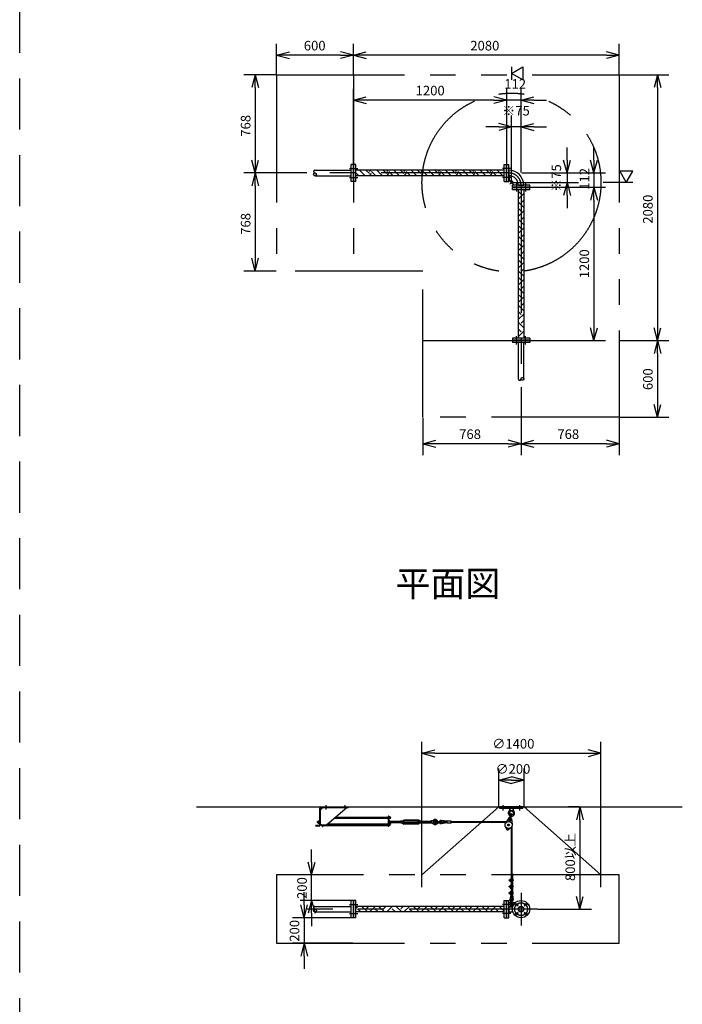
# Model space of a CAD drawing. Extents: x -280 to 40700, y 0 to 27750.
# Drawn here: x 13800 to 18983, y 13551 to 21259 of the extents above; entities that cross this region are included whole.
import ezdxf
from ezdxf.enums import TextEntityAlignment as Align

# ---------------------------------------------------------------- set-up
doc = ezdxf.new("R2010")
doc.units = 0
doc.header["$LTSCALE"] = 800
for name, pattern in [('CENTER', [2, 1.25, -0.25, 0.25, -0.25]), ('DASHED', [0.75, 0.5, -0.25]), ('PHANTOM', [2.5, 1.25, -0.25, 0.25, -0.25, 0.25, -0.25])]:
    doc.linetypes.add(name, pattern=pattern)
doc.layers.get('0').update_dxf_attribs({"linetype": 'CONTINUOUS'})
for name, color, linetype in [('1', 4, 'CONTINUOUS'), ('CENTER', 1, 'CENTER'), ('KARISEN', 5, 'DASHED'), ('SCALE', 4, 'CONTINUOUS'), ('UL1', 3, 'PHANTOM')]:
    doc.layers.add(name, color=color, linetype=linetype)
doc.styles.get("Standard").update_dxf_attribs({"font": 'TXT', "bigfont": 'BIGFONT'})

msp = doc.modelspace()

# ---------------------------------------------------------------- linework, layer by layer
for p, q in [((15810, 20981.1), (15910, 21007.9)), ((15810, 20981.1), (15910, 20954.3)), ((15910, 20981.1), (15810, 20981.1)), ((16410, 20981.1), (16310, 21007.9)), ((16410, 20981.1), (16310, 20954.3)), ((16310, 20981.1), (16410, 20981.1)), ((16410, 20981.1), (16510, 21007.9)), ((16410, 20981.1), (16510, 20954.3)), ((16510, 20981.1), (16410, 20981.1)), ((18490, 20981.1), (18390, 21007.9)), ((18490, 20981.1), (18390, 20954.3)), ((18390, 20981.1), (18490, 20981.1)), ((17647, 20839.3), (17737, 20891.3)), ((17737, 20891.3), (17737, 20787.4)), ((15642.5, 20827.3), (15615.7, 20727.3)), ((15642.5, 20827.3), (15669.3, 20727.3)), ((15642.5, 20727.3), (15642.5, 20827.3)), ((17737, 20787.4), (17647, 20839.3)), ((18789.1, 20827.3), (18762.3, 20727.3)), ((18789.1, 20827.3), (18815.9, 20727.3)), ((18789.1, 20727.3), (18789.1, 20827.3)), ((16410, 20629.3), (16510, 20656.1)), ((16410, 20629.3), (16510, 20602.5)), ((16510, 20629.3), (16410, 20629.3)), ((17610, 20629.3), (17510, 20656.1)), ((17610, 20629.3), (17510, 20656.1)), ((17610, 20629.3), (17510, 20602.5)), ((17510, 20629.3), (17610, 20629.3)), ((17610, 20629.3), (17510, 20602.5)), ((17510, 20629.3), (17610, 20629.3)), ((17722, 20629.3), (17822, 20656.1)), ((17722, 20629.3), (17822, 20602.5)), ((17822, 20629.3), (17722, 20629.3)), ((17647, 20419.3), (17547, 20446.1)), ((17722, 20419.3), (17822, 20446.1)), ((17647, 20419.3), (17547, 20392.5)), ((17547, 20419.3), (17647, 20419.3)), ((17722, 20419.3), (17822, 20392.5)), ((17822, 20419.3), (17722, 20419.3)), ((15642.5, 20059.3), (15615.7, 20159.3)), ((15642.5, 20059.3), (15669.3, 20159.3)), ((15642.5, 20159.3), (15642.5, 20059.3)), ((16429, 20126.8), (16413, 20126.8)), ((16413, 19991.8), (16413, 20126.8)), ((16429, 19991.8), (16429, 20126.8)), ((17591, 20126.8), (17607, 20126.8)), ((17591, 19991.8), (17591, 20126.8)), ((17607, 19991.8), (17607, 20126.8)), ((17610, 20126.8), (17626, 20126.8)), ((17610, 19991.8), (17610, 20126.8)), ((17626, 19991.8), (17626, 20126.8)), ((18082, 20059.3), (18055.2, 20159.3)), ((18082, 20059.3), (18108.8, 20159.3)), ((18082, 20159.3), (18082, 20059.3)), ((18292, 20059.3), (18265.2, 20159.3)), ((18292, 20059.3), (18318.8, 20159.3)), ((18292, 20159.3), (18292, 20059.3)), ((15642.5, 20059.3), (15615.7, 19959.3)), ((15642.5, 20059.3), (15669.3, 19959.3)), ((15642.5, 19959.3), (15642.5, 20059.3)), ((17591, 20081.3), (16429, 20081.3)), ((17626, 20080.7), (17627, 20080.7)), ((17627, 20080.7), (17627, 20038)), ((18597.3, 20074.3), (18493.4, 20074.3)), ((18493.4, 20074.3), (18545.4, 19984.3)), ((18545.4, 19984.3), (18597.3, 20074.3)), ((16429, 19991.8), (16413, 19991.8)), ((17591, 20037.3), (16429, 20037.3)), ((17591, 19991.8), (17607, 19991.8)), ((17610, 19991.8), (17626, 19991.8)), ((17626, 20038), (17627, 20038)), ((17700.7, 19963.3), (17700.7, 19964.3)), ((17700.7, 19964.3), (17743.3, 19964.3)), ((17743.3, 19963.3), (17743.3, 19964.3)), ((18082, 19984.3), (18055.2, 19884.3)), ((18082, 19984.3), (18108.8, 19884.3)), ((18082, 19884.3), (18082, 19984.3)), ((17654.5, 19947.3), (17654.5, 19963.3)), ((17789.5, 19963.3), (17654.5, 19963.3)), ((17789.5, 19947.3), (17654.5, 19947.3)), ((17654.5, 19928.3), (17654.5, 19944.3)), ((17789.5, 19944.3), (17654.5, 19944.3)), ((17789.5, 19928.3), (17654.5, 19928.3)), ((17700, 19928.3), (17700, 18766.3)), ((17744, 19928.3), (17744, 18766.3)), ((17789.5, 19947.3), (17789.5, 19963.3)), ((17789.5, 19928.3), (17789.5, 19944.3)), ((18292, 19947.3), (18265.2, 19847.3)), ((18292, 19947.3), (18265.2, 19847.3)), ((18292, 19947.3), (18318.8, 19847.3)), ((18292, 19847.3), (18292, 19947.3)), ((18292, 19947.3), (18318.8, 19847.3)), ((18292, 19847.3), (18292, 19947.3)), ((15642.5, 19291.3), (15615.7, 19391.3)), ((15642.5, 19291.3), (15669.3, 19391.3)), ((15642.5, 19391.3), (15642.5, 19291.3)), ((18292, 18747.3), (18265.2, 18847.3)), ((18292, 18747.3), (18318.8, 18847.3)), ((18292, 18847.3), (18292, 18747.3)), ((18789.1, 18747.3), (18762.3, 18847.3)), ((18789.1, 18747.3), (18815.9, 18847.3)), ((18789.1, 18847.3), (18789.1, 18747.3)), ((17654.5, 18766.3), (17654.5, 18750.3)), ((17789.5, 18766.3), (17654.5, 18766.3)), ((17789.5, 18750.3), (17654.5, 18750.3)), ((17789.5, 18766.3), (17789.5, 18750.3)), ((18789.1, 18747.3), (18762.3, 18647.3)), ((18789.1, 18747.3), (18815.9, 18647.3)), ((18789.1, 18647.3), (18789.1, 18747.3)), ((18789.1, 18147.3), (18762.3, 18247.3)), ((18789.1, 18147.3), (18815.9, 18247.3)), ((18789.1, 18247.3), (18789.1, 18147.3)), ((16954, 17939.5), (17054, 17966.3)), ((17722, 17939.5), (17622, 17966.3)), ((17722, 17939.5), (17822, 17966.3)), ((18490, 17939.5), (18390, 17966.3)), ((16954, 17939.5), (17054, 17912.7)), ((17054, 17939.5), (16954, 17939.5)), ((17722, 17939.5), (17622, 17912.7)), ((17622, 17939.5), (17722, 17939.5)), ((17722, 17939.5), (17822, 17912.7)), ((17822, 17939.5), (17722, 17939.5)), ((18490, 17939.5), (18390, 17912.7)), ((18390, 17939.5), (18490, 17939.5)), ((16947, 15516.1), (17047, 15542.9)), ((16947, 15516.1), (17047, 15489.3)), ((17047, 15516.1), (16947, 15516.1)), ((18347, 15516.1), (18247, 15542.9)), ((18347, 15516.1), (18247, 15489.3)), ((18247, 15516.1), (18347, 15516.1)), ((17547, 15306.1), (17647, 15332.9)), ((17547, 15306.1), (17647, 15279.3)), ((17647, 15306.1), (17547, 15306.1)), ((17747, 15306.1), (17647, 15332.9)), ((17747, 15306.1), (17647, 15279.3)), ((17647, 15306.1), (17747, 15306.1)), ((15183.3, 15096.1), (18983.3, 15096.1)), ((18182, 15096.1), (18155.2, 14996.1)), ((18182, 15096.1), (18208.8, 14996.1)), ((18182, 14996.1), (18182, 15096.1)), ((17610.3, 14920.3), (17611.7, 14925.9)), ((17614.5, 14916.3), (17610.3, 14920.3)), ((17611.7, 14925.9), (17617.2, 14927.5)), ((17620, 14917.9), (17614.5, 14916.3)), ((17617.2, 14927.5), (17621.4, 14923.5)), ((17621.4, 14923.5), (17620, 14917.9)), ((16083.6, 14563.6), (16056.8, 14663.6)), ((16083.6, 14563.6), (16110.4, 14663.6)), ((16083.6, 14663.6), (16083.6, 14563.6)), ((16083.6, 14363.6), (16056.8, 14263.6)), ((16083.6, 14363.6), (16110.4, 14263.6)), ((16083.6, 14263.6), (16083.6, 14363.6)), ((16429, 14363.6), (16413, 14363.6)), ((16413, 14228.6), (16413, 14363.6)), ((16429, 14228.6), (16429, 14363.6)), ((17591, 14363.6), (17607, 14363.6)), ((17591, 14228.6), (17591, 14363.6)), ((17607, 14228.6), (17607, 14363.6)), ((17610, 14363.6), (17626, 14363.6)), ((17610, 14228.6), (17610, 14363.6)), ((17626, 14228.6), (17626, 14363.6)), ((18182, 14296.1), (18155.2, 14396.1)), ((18182, 14296.1), (18208.8, 14396.1)), ((18182, 14396.1), (18182, 14296.1)), ((16024.8, 14228.6), (15998, 14328.6)), ((16024.8, 14228.6), (16051.6, 14328.6)), ((16024.8, 14328.6), (16024.8, 14228.6)), ((17591, 14318.1), (16429, 14318.1)), ((17591, 14274.1), (16429, 14274.1)), ((17626, 14317.5), (17658, 14317.5)), ((17626, 14274.8), (17658, 14274.8)), ((17627, 14317.5), (17627, 14274.8)), ((16429, 14228.6), (16413, 14228.6)), ((17591, 14228.6), (17607, 14228.6)), ((17610, 14228.6), (17626, 14228.6)), ((16024.8, 14028.6), (15998, 13928.6)), ((16024.8, 14028.6), (16051.6, 13928.6)), ((16024.8, 13928.6), (16024.8, 14028.6))]:
    msp.add_line(p, q)
for centre, radius in [((17615.9, 14921.9), 5), ((17722, 14296.1), 67.5), ((17686.6, 14331.5), 9.5), ((17757.4, 14331.5), 9.5), ((17686.6, 14260.8), 9.5), ((17722, 14296.1), 21.4), ((17722, 14296.1), 17.9), ((17757.4, 14260.8), 9.5)]:
    msp.add_circle(centre, radius)
for radius in [116.3, 73.7]:
    msp.add_arc((17627, 19964.3), radius, 0, 90)
at = {"layer": '1', "linetype": 'Continuous'}
for p, q in [((16451.8, 20037.3), (16429, 20060.2)), ((16502.3, 20037.3), (16458.3, 20081.3)), ((16536.2, 20054), (16508.9, 20081.3)), ((16536.2, 20070.9), (16546.6, 20081.3)), ((16536.3, 20037.3), (16553, 20054)), ((16586.5, 20037.3), (16553, 20070.9)), ((16637, 20037.3), (16593, 20081.3)), ((16670.9, 20054), (16643.6, 20081.3)), ((16670.9, 20070.9), (16681.3, 20081.3)), ((16671, 20037.3), (16687.7, 20054)), ((16721.2, 20037.3), (16687.7, 20070.9)), ((16771.8, 20037.3), (16727.8, 20081.3)), ((16805.6, 20054), (16778.3, 20081.3)), ((16805.6, 20070.9), (16816, 20081.3)), ((16805.7, 20037.3), (16822.4, 20054)), ((16855.9, 20037.3), (16822.4, 20070.9)), ((16906.5, 20037.3), (16862.5, 20081.3)), ((16940.3, 20054), (16913, 20081.3)), ((16940.3, 20070.9), (16950.8, 20081.3)), ((16940.4, 20037.3), (16957.1, 20054)), ((16990.6, 20037.3), (16957.1, 20070.9)), ((17041.2, 20037.3), (16997.2, 20081.3)), ((17075, 20054), (17047.7, 20081.3)), ((17075, 20070.9), (17085.5, 20081.3)), ((17075.1, 20037.3), (17091.8, 20054)), ((17125.4, 20037.3), (17091.8, 20070.9)), ((17175.9, 20037.3), (17131.9, 20081.3)), ((17209.7, 20054), (17182.4, 20081.3)), ((17209.7, 20070.9), (17220.2, 20081.3)), ((17209.8, 20037.3), (17226.5, 20054)), ((17260.1, 20037.3), (17226.5, 20070.9)), ((17310.6, 20037.3), (17266.6, 20081.3)), ((17344.4, 20054), (17317.1, 20081.3)), ((17344.4, 20070.9), (17354.9, 20081.3)), ((17344.5, 20037.3), (17361.2, 20054)), ((17394.8, 20037.3), (17361.2, 20070.9)), ((17445.3, 20037.3), (17401.3, 20081.3)), ((17479.1, 20054), (17451.8, 20081.3)), ((17479.1, 20070.9), (17489.6, 20081.3)), ((17479.2, 20037.3), (17495.9, 20054)), ((17529.5, 20037.3), (17495.9, 20070.9)), ((17580, 20037.3), (17536, 20081.3)), ((17591, 20076.8), (17586.5, 20081.3)), ((17723.2, 19894.1), (17700, 19917.3)), ((17700, 19854), (17744, 19898)), ((17744, 19923.8), (17739.5, 19928.3)), ((17744, 19789.1), (17700, 19833.1)), ((17723.2, 19826.7), (17744, 19847.5)), ((17723.2, 19759.4), (17700, 19782.6)), ((17700, 19719.3), (17744, 19763.3)), ((17744, 19654.4), (17700, 19698.4)), ((17723.2, 19692), (17744, 19712.8)), ((17723.2, 19624.7), (17700, 19647.9)), ((17700, 19584.6), (17744, 19628.6)), ((17744, 19519.7), (17700, 19563.7)), ((17723.2, 19490), (17700, 19513.2)), ((17723.2, 19557.3), (17744, 19578.1)), ((17700, 19449.9), (17744, 19493.9)), ((17744, 19385), (17700, 19429)), ((17723.2, 19422.6), (17744, 19443.4)), ((17723.2, 19355.3), (17700, 19378.5)), ((17700, 19315.2), (17744, 19359.2)), ((17744, 19250.3), (17700, 19294.3)), ((17723.2, 19287.9), (17744, 19308.7)), ((17723.2, 19220.6), (17700, 19243.8)), ((17700, 19180.5), (17744, 19224.5)), ((17744, 19115.6), (17700, 19159.6)), ((17723.2, 19153.2), (17744, 19174)), ((17723.2, 19085.9), (17700, 19109.1)), ((17700, 19045.8), (17744, 19089.8)), ((17744, 18980.9), (17700, 19024.9)), ((17723.2, 18951.1), (17700, 18974.4)), ((17723.2, 19018.5), (17744, 19039.3)), ((17700, 18911.1), (17744, 18955.1)), ((17744, 18846.2), (17700, 18890.2)), ((17723.2, 18883.8), (17744, 18904.5)), ((17723.2, 18816.4), (17700, 18839.7)), ((17700, 18776.4), (17744, 18820.4)), ((17740.5, 18766.3), (17744, 18769.8)), ((16429, 14302), (16445.1, 14318.1)), ((16469.2, 14274.1), (16443.6, 14299.8)), ((16519.7, 14274.1), (16475.7, 14318.1)), ((16510.9, 14299.8), (16529.3, 14318.1)), ((16536.2, 14274.5), (16579.8, 14318.1)), ((16553.4, 14274.1), (16553, 14274.5)), ((16603.9, 14274.1), (16578.3, 14299.8)), ((16654.4, 14274.1), (16610.4, 14318.1)), ((16645.6, 14299.8), (16664, 14318.1)), ((16670.9, 14274.5), (16714.5, 14318.1)), ((16688.1, 14274.1), (16687.7, 14274.5)), ((16738.6, 14274.1), (16713, 14299.8)), ((16789.1, 14274.1), (16745.1, 14318.1)), ((16780.3, 14299.8), (16798.7, 14318.1)), ((16805.6, 14274.5), (16849.2, 14318.1)), ((16822.8, 14274.1), (16822.4, 14274.5)), ((16873.3, 14274.1), (16847.7, 14299.8)), ((16923.8, 14274.1), (16879.8, 14318.1)), ((16915, 14299.8), (16933.4, 14318.1)), ((16940.3, 14274.5), (16983.9, 14318.1)), ((16957.5, 14274.1), (16957.1, 14274.5)), ((17008, 14274.1), (16982.4, 14299.8)), ((17058.5, 14274.1), (17014.5, 14318.1)), ((17049.7, 14299.8), (17068.1, 14318.1)), ((17075, 14274.5), (17118.6, 14318.1)), ((17092.2, 14274.1), (17091.8, 14274.5)), ((17142.7, 14274.1), (17117.1, 14299.8)), ((17193.2, 14274.1), (17149.2, 14318.1)), ((17184.4, 14299.8), (17202.8, 14318.1)), ((17209.7, 14274.5), (17253.3, 14318.1)), ((17226.9, 14274.1), (17226.5, 14274.5)), ((17277.4, 14274.1), (17251.8, 14299.8)), ((17327.9, 14274.1), (17283.9, 14318.1)), ((17319.1, 14299.8), (17337.5, 14318.1)), ((17344.4, 14274.5), (17388, 14318.1)), ((17361.6, 14274.1), (17361.2, 14274.5)), ((17412.1, 14274.1), (17386.5, 14299.8)), ((17462.6, 14274.1), (17418.6, 14318.1)), ((17453.8, 14299.8), (17472.2, 14318.1)), ((17479.1, 14274.5), (17522.7, 14318.1)), ((17496.3, 14274.1), (17495.9, 14274.5)), ((17546.8, 14274.1), (17521.2, 14299.8)), ((17591, 14280.5), (17553.3, 14318.1)), ((17588.5, 14299.8), (17591, 14302.2))]:
    msp.add_line(p, q, dxfattribs=at)
at = {"layer": '1'}
for p, q in [((17626, 20043.3), (17630.5, 20043.3)), ((17630.5, 20003.8), (17630.5, 20043.3)), ((17626, 20002), (17664.6, 19963.3)), ((17630.5, 20003.8), (17666.5, 19967.8)), ((17666.5, 19967.8), (17706, 19967.8)), ((17706, 19963.3), (17706, 19967.8)), ((16147, 14955.1), (16147, 15087.1)), ((16171.5, 15091.6), (16151.5, 15071.6)), ((16151.5, 15087.1), (16151.5, 14955.1)), ((16156, 15096.1), (16372, 15096.1)), ((16156, 15091.6), (16372, 15091.6)), ((16361.5, 15091.6), (16201.5, 14956.6)), ((16372, 15091.6), (16372, 15096.1)), ((17737, 15096.1), (17557, 15096.1)), ((17557, 15084.1), (17557, 15096.1)), ((17737, 15084.1), (17557, 15084.1)), ((17630.8, 15003.4), (17639.8, 15039.6)), ((17634.5, 15084.1), (17636.4, 15065.1)), ((17641, 15061.9), (17636.4, 15065.1)), ((17657.6, 15065.1), (17636.4, 15065.1)), ((17640.5, 15001), (17649.5, 15037.2)), ((17657.6, 15065.1), (17653, 15061.9)), ((17659.5, 15084.1), (17657.6, 15065.1)), ((17737, 15084.1), (17737, 15096.1)), ((16131.3, 14983.1), (16130.5, 14982.3)), ((16134.5, 14982.3), (16130.5, 14982.3)), ((16130.5, 14974), (16130.5, 14982.3)), ((16134.5, 14974), (16130.5, 14974)), ((16131.3, 14973.1), (16130.5, 14974)), ((16131.3, 14983.1), (16134.5, 14983.1)), ((16131.3, 14983.1), (16131.3, 14973.1)), ((16131.3, 14973.1), (16134.5, 14973.1)), ((16134.5, 14970.7), (16134.5, 14985.5)), ((16135.4, 14987.9), (16142.5, 14987.9)), ((16135.4, 14983.1), (16142.5, 14983.1)), ((16135.4, 14973.1), (16142.5, 14973.1)), ((16135.4, 14968.3), (16142.5, 14968.3)), ((16142.5, 14987.9), (16142.5, 14968.3)), ((16145, 14987.3), (16142.5, 14987.3)), ((16145, 14968.9), (16142.5, 14968.9)), ((16145, 14988.6), (16145, 14967.6)), ((16147, 14988.6), (16145, 14988.6)), ((16147, 14967.6), (16145, 14967.6)), ((16151.5, 14956.6), (16201.5, 14956.6)), ((16159.1, 14955.3), (16159.1, 14956.6)), ((16164.4, 14956.6), (16164.4, 14952.4)), ((16166, 14956.6), (16166, 14943.6)), ((16170.5, 14956.6), (16170.5, 14943.6)), ((16201.8, 14956.9), (16681.5, 14956.9)), ((16211.3, 14964.9), (16681.5, 14964.9)), ((16681.5, 15008.4), (16262.8, 15008.4)), ((16263.1, 15008.6), (16681.5, 15008.6)), ((16272.6, 15016.6), (16681.5, 15016.6)), ((16686, 15023.1), (16681.5, 15023.1)), ((16681.5, 15023.1), (16681.5, 14943.6)), ((16686, 15023.1), (16686, 14943.6)), ((16687.6, 15021.1), (16686, 15021.1)), ((16687.6, 15004.1), (16686, 15004.1)), ((16689.2, 14993.1), (16686, 14993.1)), ((16687.6, 14969.4), (16686, 14969.4)), ((16687.6, 15021.1), (16687.6, 15004.1)), ((16689.6, 15020.3), (16687.6, 15020.3)), ((16689.6, 15004.9), (16687.6, 15004.9)), ((16687.6, 14969.4), (16687.6, 14952.4)), ((16689.6, 14968.6), (16687.6, 14968.6)), ((16689.2, 14993.1), (16689.2, 14968.6)), ((16689.6, 15020.3), (16689.6, 15004.9)), ((16689.6, 15020.1), (16695.4, 15020.1)), ((16689.6, 15016.6), (16695.4, 15016.6)), ((16689.6, 15008.6), (16695.4, 15008.6)), ((16689.6, 15005.1), (16695.4, 15005.1)), ((16689.6, 14968.6), (16689.6, 14953.2)), ((16689.6, 14968.4), (16695.4, 14968.4)), ((16689.6, 14964.9), (16695.4, 14964.9)), ((16689.6, 14956.9), (16695.4, 14956.9)), ((16690.1, 14987.9), (16694.3, 14987.9)), ((16690.1, 14983.1), (16694.3, 14983.1)), ((16690.1, 14973.1), (16694.3, 14973.1)), ((16695.2, 14985.5), (16695.2, 14970.7)), ((16780.9, 14983.1), (16695.2, 14983.1)), ((16695.2, 14982.3), (16780.9, 14982.3)), ((16695.2, 14974), (16780.9, 14974)), ((16780.9, 14973.1), (16695.2, 14973.1)), ((16696.1, 15006.9), (16696.1, 15018.4)), ((16696.1, 14955.1), (16696.1, 14966.6)), ((16780.9, 14985.5), (16780.9, 14970.7)), ((16786, 14987.9), (16781.8, 14987.9)), ((16786, 14983.1), (16781.8, 14983.1)), ((16786, 14973.1), (16781.8, 14973.1)), ((16786, 14968.3), (16781.8, 14968.3)), ((16786.9, 14985.6), (16786.9, 14970.6)), ((16786.9, 14985.6), (16791.4, 14985.6)), ((16786.9, 14970.6), (16791.4, 14970.6)), ((16791.4, 14985.6), (16805.2, 14993.6)), ((16791.4, 14970.6), (16805.2, 14962.6)), ((16800.9, 14983.1), (16805.2, 14985.6)), ((16800.9, 14983.1), (16800.9, 14973.1)), ((16806, 14983.1), (16800.9, 14983.1)), ((16800.9, 14982.3), (16806.9, 14982.3)), ((16800.9, 14974), (16806.9, 14974)), ((16800.9, 14973.1), (16805.2, 14970.6)), ((16806, 14973.1), (16800.9, 14973.1)), ((16918.6, 14993.6), (16805.2, 14993.6)), ((16918.6, 14985.6), (16805.2, 14985.6)), ((16918.6, 14970.6), (16805.2, 14970.6)), ((16918.6, 14962.6), (16805.2, 14962.6)), ((16806, 14983.1), (16806, 14973.1)), ((16806, 14983.1), (16806.9, 14982.3)), ((16806, 14973.1), (16806.9, 14974)), ((16806.9, 14974), (16806.9, 14982.3)), ((16917.7, 14983.1), (16916.9, 14982.3)), ((16916.9, 14982.3), (16916.9, 14974)), ((16922.9, 14982.3), (16916.9, 14982.3)), ((16917.7, 14973.1), (16916.9, 14974)), ((16922.9, 14974), (16916.9, 14974)), ((16917.7, 14973.1), (16917.7, 14983.1)), ((16917.7, 14983.1), (16922.9, 14983.1)), ((16917.7, 14973.1), (16922.9, 14973.1)), ((16932.4, 14985.6), (16918.6, 14993.6)), ((16922.9, 14983.1), (16918.6, 14985.6)), ((16922.9, 14973.1), (16918.6, 14970.6)), ((16932.4, 14970.6), (16918.6, 14962.6)), ((16922.9, 14983.1), (16922.9, 14973.1)), ((16936.9, 14985.6), (16932.4, 14985.6)), ((16936.9, 14970.6), (16932.4, 14970.6)), ((16936.9, 14985.6), (16936.9, 14970.6)), ((16936.9, 14970.7), (16936.9, 14985.5)), ((16937.8, 14987.9), (16942, 14987.9)), ((16937.8, 14983.1), (16942, 14983.1)), ((16937.8, 14973.1), (16942, 14973.1)), ((16937.8, 14968.3), (16942, 14968.3)), ((16942.9, 14970.7), (16942.9, 14985.5)), ((16942.9, 14983.1), (17015.9, 14983.1)), ((17015.9, 14982.3), (16942.9, 14982.3)), ((17015.9, 14974), (16942.9, 14974)), ((16942.9, 14973.1), (17015.9, 14973.1)), ((17015.9, 14985.5), (17015.9, 14970.7)), ((17021, 14987.9), (17016.8, 14987.9)), ((17021, 14983.1), (17016.8, 14983.1)), ((17021, 14973.1), (17016.8, 14973.1)), ((17021, 14968.3), (17016.8, 14968.3)), ((17036.9, 14986.7), (17021.9, 14988.1)), ((17021.9, 14988.1), (17021.9, 14968.1)), ((17036.9, 14969.6), (17021.9, 14968.1)), ((17036.9, 14986.7), (17036.9, 14969.6)), ((17038.4, 14983.1), (17036.9, 14986.7)), ((17038.4, 14973.1), (17036.9, 14969.6)), ((17071.4, 14983.1), (17094.4, 14983.1)), ((17071.4, 14973.1), (17094.4, 14973.1)), ((17144.4, 14978.1), (17097.4, 14985.1)), ((17144.4, 14978.1), (17097.4, 14971.2)), ((17144.4, 14984.2), (17098.3, 14991)), ((17144.4, 14972.1), (17098.3, 14965.3)), ((17144.4, 14970.1), (17144.4, 14986.1)), ((17174.4, 14986.1), (17144.4, 14986.1)), ((17174.4, 14970.1), (17144.4, 14970.1)), ((17174.4, 14970.1), (17174.4, 14986.1)), ((17608.1, 14980.9), (17174.4, 14980.9)), ((17604.2, 14974.9), (17174.4, 14974.9)), ((17627.5, 15010.7), (17601, 14970.1)), ((17632.3, 15009.5), (17627.5, 15010.7)), ((17646.9, 15005.9), (17642, 15007.1)), ((17646.9, 15005.9), (17651.4, 14957.7)), ((16142.5, 14950.6), (16117, 14950.6)), ((16117, 14946.1), (16117, 14950.6)), ((16142.5, 14946.1), (16117, 14946.1)), ((16164.4, 14953.4), (16160.9, 14953.4)), ((16164.4, 14952.4), (16166, 14952.4)), ((16166, 14943.6), (16170.5, 14943.6)), ((16681.5, 14947.9), (16170.5, 14947.9)), ((16686, 14943.6), (16681.5, 14943.6)), ((16687.6, 14952.4), (16686, 14952.4)), ((16689.6, 14953.2), (16687.6, 14953.2)), ((16689.6, 14953.4), (16695.4, 14953.4)), ((17598.8, 14944), (17609.8, 14920)), ((17641.3, 14933.5), (17620.3, 14917.4)), ((17644, 14936.1), (17644, 14411.5)), ((17650, 14946), (17650, 14532.6)), ((17650, 14572.5), (17656, 14572.5)), ((17656, 14572.5), (17656, 14525.5)), ((17630, 14519.5), (17630, 14525.5)), ((17630, 14525.5), (17634.4, 14525.5)), ((17630, 14519.5), (17634.4, 14519.5)), ((17634.4, 14526.9), (17634.4, 14518.1)), ((17637.5, 14528.2), (17634.9, 14528.2)), ((17637.5, 14525.5), (17634.9, 14525.5)), ((17637.5, 14519.5), (17634.9, 14519.5)), ((17637.5, 14516.7), (17634.9, 14516.7)), ((17638, 14533.5), (17638, 14511.5)), ((17638, 14533.5), (17644, 14533.5)), ((17638, 14511.5), (17644, 14511.5)), ((17644, 14533.5), (17654.7, 14532)), ((17644, 14527.5), (17654.7, 14529)), ((17644, 14525.5), (17659, 14525.5)), ((17644, 14519.5), (17659, 14519.5)), ((17644, 14517.5), (17654.7, 14516)), ((17644, 14511.5), (17654.7, 14513)), ((17650, 14528.3), (17650, 14525.5)), ((17650, 14519.5), (17650, 14516.6)), ((17650, 14512.3), (17650, 14482.6)), ((17656, 14519.5), (17656, 14475.5)), ((17630, 14469.5), (17630, 14475.5)), ((17630, 14475.5), (17634.4, 14475.5)), ((17630, 14469.5), (17634.4, 14469.5)), ((17630, 14425.5), (17634.4, 14425.5)), ((17630, 14419.5), (17630, 14425.5)), ((17630, 14419.5), (17634.4, 14419.5)), ((17634.4, 14476.9), (17634.4, 14468.1)), ((17634.4, 14426.9), (17634.4, 14418.1)), ((17637.5, 14478.2), (17634.9, 14478.2)), ((17637.5, 14475.5), (17634.9, 14475.5)), ((17637.5, 14469.5), (17634.9, 14469.5)), ((17637.5, 14466.7), (17634.9, 14466.7)), ((17637.5, 14428.2), (17634.9, 14428.2)), ((17637.5, 14425.5), (17634.9, 14425.5)), ((17637.5, 14419.5), (17634.9, 14419.5)), ((17637.5, 14416.7), (17634.9, 14416.7)), ((17638, 14483.5), (17638, 14461.5)), ((17638, 14483.5), (17644, 14483.5)), ((17638, 14461.5), (17644, 14461.5)), ((17638, 14433.5), (17644, 14433.5)), ((17638, 14433.5), (17638, 14411.5)), ((17644, 14483.5), (17654.7, 14482)), ((17644, 14477.5), (17654.7, 14479)), ((17644, 14475.5), (17659, 14475.5)), ((17644, 14469.5), (17659, 14469.5)), ((17644, 14467.5), (17654.7, 14466)), ((17644, 14461.5), (17654.7, 14463)), ((17644, 14433.5), (17654.7, 14432)), ((17644, 14427.5), (17654.7, 14429)), ((17644, 14425.5), (17659, 14425.5)), ((17644, 14419.5), (17659, 14419.5)), ((17644, 14417.5), (17654.7, 14416)), ((17650, 14478.3), (17650, 14475.5)), ((17650, 14469.5), (17650, 14466.6)), ((17650, 14462.3), (17650, 14432.6)), ((17650, 14428.3), (17650, 14425.5)), ((17650, 14419.5), (17650, 14416.6)), ((17656, 14469.5), (17656, 14425.5)), ((17656, 14419.5), (17656, 14411.5)), ((17626, 14347.5), (17678.2, 14347.5)), ((17644, 14411.5), (17634.4, 14371.5)), ((17638, 14411.5), (17644, 14411.5)), ((17650, 14411.5), (17640.2, 14370.1)), ((17642, 14345.5), (17642, 14368.5)), ((17644, 14411.5), (17654.7, 14413)), ((17650, 14412.3), (17650, 14411.5)), ((17650, 14411.5), (17654, 14369.1)), ((17652, 14345.5), (17652, 14368.5)), ((17656, 14411.5), (17659.9, 14369.7)), ((17664.6, 14347.5), (17664.6, 14331.7)), ((17626, 14315.5), (17657.3, 14315.5))]:
    msp.add_line(p, q, dxfattribs=at)
for centre, radius in [((17057.4, 14978.1), 5), ((17624, 14954.9), 27.5), ((17624, 14954.9), 7.5), ((17633.6, 14993.8), 7), ((17647, 14331.5), 5)]:
    msp.add_circle(centre, radius, dxfattribs=at)
for centre, radius, start, end in [((16156, 15087.1), 9, 90, 180), ((16156, 15087.1), 4.5, 90, 180), ((17647, 15048.1), 25, 130.04426, 244.60304), ((17623.2, 15076.5), 12, 310.04426, 5.6), ((17647, 15048.1), 15, 275.61122, 236.66878), ((17644.6, 15038.4), 5, 346.14, 166.14), ((17647, 15048.1), 25, 267.67696, 49.96643), ((17670.8, 15076.5), 12, 174.35, 229.96643), ((16138.2, 14985.5), 3.67, 139.10177, 220.89823), ((16148.9, 14978.1), 14.4, 159.70544, 200.29455), ((16138.2, 14970.7), 3.67, 139.10176, 220.89822), ((16142.5, 14955.1), 9, 270, 0), ((16142.5, 14955.1), 4.5, 270, 0), ((16159.6, 14960.9), 6.5, 220.83223, 265.58825), ((16161, 14955.3), 1.88, 132.70001, 269.18853), ((16692.9, 14985.5), 3.67, 139.10178, 220.89823), ((16703.6, 14978.1), 14.4, 159.70544, 200.29455), ((16692.9, 14970.7), 3.67, 139.10176, 219.87216), ((16691.5, 14985.5), 3.67, 319.10176, 40.89822), ((16680.8, 14978.1), 14.4, 339.70544, 20.29455), ((16691.5, 14970.7), 3.67, 320.12784, 40.89823), ((16693.5, 15018.4), 2.56, 316.8028, 43.19695), ((16684.2, 15012.6), 11.9, 340.34708, 19.65293), ((16693.5, 15006.9), 2.56, 316.80306, 43.19721), ((16693.5, 14966.6), 2.56, 316.8028, 43.19695), ((16684.2, 14960.9), 11.9, 340.34708, 19.65293), ((16693.5, 14955.1), 2.56, 316.80306, 43.19721), ((16695.6, 15012.6), 6.5, 274.41175, 85.58825), ((16695.6, 14960.9), 6.5, 274.41175, 85.58825), ((16784.6, 14985.5), 3.67, 139.10178, 220.89824), ((16795.3, 14978.1), 14.4, 159.70545, 200.29456), ((16784.6, 14970.7), 3.67, 139.10177, 220.89823), ((16783.2, 14985.5), 3.67, 319.10177, 40.89822), ((16772.5, 14978.1), 14.4, 339.70545, 20.29456), ((16783.2, 14970.7), 3.67, 319.10178, 40.89824), ((16940.6, 14985.5), 3.67, 139.10178, 220.89824), ((16951.3, 14978.1), 14.4, 159.70545, 200.29456), ((16940.6, 14970.7), 3.67, 139.10177, 220.89822), ((16939.2, 14985.5), 3.67, 319.10177, 40.89823), ((16928.5, 14978.1), 14.4, 339.70545, 20.29456), ((16939.2, 14970.7), 3.67, 319.10178, 40.89824), ((17019.6, 14985.5), 3.67, 139.10178, 220.89824), ((17030.3, 14978.1), 14.4, 159.70545, 200.29456), ((17019.6, 14970.7), 3.67, 139.10177, 220.89823), ((17018.2, 14985.5), 3.67, 319.10177, 40.89822), ((17007.5, 14978.1), 14.4, 339.70545, 20.29456), ((17018.2, 14970.7), 3.67, 319.10178, 40.89824), ((17026.5, 14997.7), 10, 264.35, 320.03354), ((17026.5, 14958.5), 10, 39.96646, 95.65), ((17049.9, 14978.1), 20.5, 14.50095, 140.03354), ((17049.9, 14978.1), 20.5, 219.96646, 345.49905), ((17049.9, 14978.1), 12.5, 56.95255, 303.04745), ((17057.4, 14978.1), 10.5, 47.02972, 312.97028), ((17071.4, 14993.1), 10, 227.02972, 270), ((17071.4, 14963.1), 10, 90, 132.97028), ((17096.4, 14978.1), 13, 81.61446, 157.38014), ((17096.4, 14978.1), 13, 202.61986, 278.38554), ((17096.4, 14978.1), 7, 81.61446, 134.41531), ((17096.4, 14978.1), 7, 225.58469, 278.38554), ((17094.4, 14978.1), 5, 270, 90), ((17633.6, 14993.8), 10, 106.14, 46.14), ((17616, 14922.6), 6.75, 203.42927, 308.85073), ((17636.6, 14526.9), 2.17, 140.71546, 219.28349), ((17643.8, 14522.5), 9.42, 161.41947, 198.5805), ((17636.6, 14518.1), 2.17, 140.71644, 219.28453), ((17635.8, 14526.9), 2.17, 320.71651, 39.28453), ((17628.6, 14522.5), 9.42, 341.41949, 18.58052), ((17635.8, 14518.1), 2.17, 320.71547, 39.28355), ((17654.5, 14530.5), 1.5, 278.05025, 81.94975), ((17654.5, 14514.5), 1.5, 278.05025, 81.94975), ((17659, 14522.5), 3, 270, 90), ((17636.6, 14476.9), 2.17, 140.71546, 219.28349), ((17643.8, 14472.5), 9.42, 161.41947, 198.5805), ((17636.6, 14468.1), 2.17, 140.71644, 219.28453), ((17636.6, 14426.9), 2.17, 140.71546, 219.28349), ((17643.8, 14422.5), 9.42, 161.41947, 198.5805), ((17636.6, 14418.1), 2.17, 140.71644, 219.28453), ((17635.8, 14476.9), 2.17, 320.71651, 39.28453), ((17628.6, 14472.5), 9.42, 341.41949, 18.58052), ((17635.8, 14468.1), 2.17, 320.71547, 39.28355), ((17635.8, 14426.9), 2.17, 320.71651, 39.28453), ((17628.6, 14422.5), 9.42, 341.41949, 18.58052), ((17635.8, 14418.1), 2.17, 320.71547, 39.28355), ((17654.5, 14480.5), 1.5, 278.05025, 81.94975), ((17654.5, 14464.5), 1.5, 278.05025, 81.94975), ((17654.5, 14430.5), 1.5, 278.05025, 81.94975), ((17654.5, 14414.5), 1.5, 278.05025, 81.94975), ((17659, 14472.5), 3, 270, 90), ((17659, 14422.5), 3, 270, 90), ((17647, 14368.5), 13, 166.4412, 247.38014), ((17647, 14331.5), 10.5, 137.02972, 42.97028), ((17632, 14345.5), 10, 317.02972, 0), ((17647, 14368.5), 7, 166.66654, 224.41531), ((17647, 14368.5), 5, 0, 180), ((17647, 14368.5), 13, 292.61986, 5.3944), ((17647, 14368.5), 7, 315.58469, 5.3586), ((17662, 14345.5), 10, 180, 222.97028)]:
    msp.add_arc(centre, radius, start, end, dxfattribs=at)
at = {"layer": 'CENTER'}
for p, q in [((17627, 20059.3), (16050, 20059.3)), ((16379, 20094.7), (16444, 20094.7)), ((17641, 20094.7), (17576, 20094.7)), ((16379, 20024), (16444, 20024)), ((17641, 20024), (17576, 20024)), ((17634.7, 19972.1), (17660.2, 19997.5)), ((17686.6, 19978.3), (17686.6, 19913.3)), ((17722, 19964.3), (17722, 18387.3)), ((17757.4, 19978.3), (17757.4, 19913.3)), ((17686.6, 18716.3), (17686.6, 18781.3)), ((17757.4, 18716.3), (17757.4, 18781.3)), ((16197, 15076.6), (16197, 15111.1)), ((16347, 15076.6), (16347, 15111.1)), ((17582, 15069.1), (17582, 15111.1)), ((17712, 15069.1), (17712, 15111.1)), ((17722, 14423.6), (17722, 14168.6)), ((17647, 14352.5), (17647, 14310.5)), ((17674.3, 14343.9), (17699, 14319.1)), ((17769.7, 14343.9), (17745, 14319.1)), ((17849.5, 14296.1), (16050, 14296.1)), ((16379, 14331.5), (16444, 14331.5)), ((16379, 14260.8), (16444, 14260.8)), ((17641, 14331.5), (17576, 14331.5)), ((17641, 14260.8), (17576, 14260.8)), ((17627.8, 14331.5), (17666.2, 14331.5)), ((17674.3, 14248.4), (17699, 14273.2)), ((17769.7, 14248.4), (17745, 14273.2))]:
    msp.add_line(p, q, dxfattribs=at)
msp.add_circle((17722, 14296.1), 50, dxfattribs=at)
msp.add_arc((17627, 19964.3), 95, 0, 90, dxfattribs=at)
at = {"layer": 'KARISEN'}
for p, q in [((13800, 0), (13800, 23750)), ((16410, 20126.8), (16394, 20126.8)), ((16394, 19991.8), (16394, 20126.8)), ((16410, 19991.8), (16410, 20126.8)), ((16110, 20080.7), (16394, 20080.7)), ((16110, 20038), (16394, 20038)), ((16410, 19991.8), (16394, 19991.8)), ((17654.5, 18747.3), (17654.5, 18731.3)), ((17789.5, 18747.3), (17654.5, 18747.3)), ((17789.5, 18731.3), (17654.5, 18731.3)), ((17700.7, 18447.3), (17700.7, 18731.3)), ((17743.3, 18447.3), (17743.3, 18731.3)), ((17789.5, 18747.3), (17789.5, 18731.3)), ((16410, 14363.6), (16394, 14363.6)), ((16394, 14228.6), (16394, 14363.6)), ((16410, 14228.6), (16410, 14363.6)), ((16110, 14317.5), (16394, 14317.5)), ((16110, 14274.8), (16394, 14274.8)), ((16410, 14228.6), (16394, 14228.6))]:
    msp.add_line(p, q, dxfattribs=at)
for centre in [(16110, 20048.7), (17732.7, 18447.3), (16110, 14285.5)]:
    msp.add_circle(centre, 10.7, dxfattribs=at)
for centre, start, end in [((16110, 20070), 90, 270), ((17711.3, 18447.3), 180, 0), ((16110, 14306.8), 90, 270)]:
    msp.add_arc(centre, 10.7, start, end, dxfattribs=at)
at = {"layer": 'SCALE'}
for p, q in [((15810, 20832.3), (15810, 21071.1)), ((16410, 20832.3), (16410, 21071.1)), ((16410, 20832.3), (16410, 21071.1)), ((18490, 20832.3), (18490, 21071.1)), ((16310, 20981.1), (15910, 20981.1)), ((18390, 20981.1), (16510, 20981.1)), ((17647, 20891.3), (17647, 20787.4)), ((15805, 20827.3), (15552.5, 20827.3)), ((18495, 20827.3), (18879.1, 20827.3)), ((15642.5, 20727.3), (15642.5, 20159.3)), ((16410, 20064.3), (16410, 20719.3)), ((17610, 20064.3), (17610, 20719.3)), ((17610, 20064.3), (17610, 20719.3)), ((17722, 20424.3), (17722, 20719.3)), ((18789.1, 20727.3), (18789.1, 18847.3)), ((17510, 20629.3), (16510, 20629.3)), ((17510, 20629.3), (17410, 20629.3)), ((17722, 20629.3), (17610, 20629.3)), ((17822, 20629.3), (17922, 20629.3)), ((17647, 19989.3), (17647, 20509.3)), ((17722, 20064.3), (17722, 20509.3)), ((17547, 20419.3), (17447, 20419.3)), ((17722, 20419.3), (17647, 20419.3)), ((17822, 20419.3), (17922, 20419.3)), ((18082, 20159.3), (18082, 20259.3)), ((18292, 20159.3), (18292, 20259.3)), ((16045, 20059.3), (15552.5, 20059.3)), ((16045, 20059.3), (15552.5, 20059.3)), ((17727, 20059.3), (18172, 20059.3)), ((18082, 20059.3), (18082, 19984.3)), ((18087, 20059.3), (18382, 20059.3)), ((18292, 20059.3), (18292, 19947.3)), ((17652, 19984.3), (18172, 19984.3)), ((18597.3, 19984.3), (18365.4, 19984.3)), ((15642.5, 19959.3), (15642.5, 19391.3)), ((17727, 19947.3), (18382, 19947.3)), ((17727, 19947.3), (18382, 19947.3)), ((18082, 19884.3), (18082, 19784.3)), ((18292, 19847.3), (18292, 19747.3)), ((18292, 19847.3), (18292, 18847.3)), ((15805, 19291.3), (15552.5, 19291.3)), ((17727, 18747.3), (18382, 18747.3)), ((18495, 18747.3), (18879.1, 18747.3)), ((18495, 18747.3), (18879.1, 18747.3)), ((18789.1, 18647.3), (18789.1, 18247.3)), ((17722, 18382.3), (17722, 17849.5)), ((17722, 18382.3), (17722, 17849.5)), ((16954, 18142.3), (16954, 17849.5)), ((18490, 18142.3), (18490, 17849.5)), ((18495, 18147.3), (18879.1, 18147.3)), ((17622, 17939.5), (17054, 17939.5)), ((18390, 17939.5), (17822, 17939.5)), ((16947, 14468.6), (16947, 15606.1)), ((18347, 14468.6), (18347, 15606.1)), ((17047, 15516.1), (18247, 15516.1)), ((17547, 15101.1), (17547, 15396.1)), ((17747, 15101.1), (17747, 15396.1)), ((18177, 15096.1), (18092, 15096.1)), ((18182, 14996.1), (18182, 14396.1)), ((16083.6, 14663.6), (16083.6, 14763.6)), ((16405, 14563.6), (15993.6, 14563.6)), ((16083.6, 14363.6), (16083.6, 14563.6)), ((16024.8, 14328.6), (16024.8, 14428.6)), ((16405, 14363.6), (15993.6, 14363.6)), ((16083.6, 14263.6), (16083.6, 14163.6)), ((17854.5, 14296.1), (18272, 14296.1)), ((16405, 14228.6), (15934.8, 14228.6)), ((16024.8, 14228.6), (16024.8, 14028.6)), ((16405, 14028.6), (15934.8, 14028.6)), ((16024.8, 13928.6), (16024.8, 13828.6))]:
    msp.add_line(p, q, dxfattribs=at)
at = {"layer": 'UL1'}
for p, q in [((15810, 20827.3), (18490, 20827.3)), ((15810, 20827.3), (15810, 19291.3)), ((16410, 20827.3), (16410, 19291.3)), ((18490, 20827.3), (18490, 18147.3)), ((16954, 19291.3), (15810, 19291.3)), ((16954, 18147.3), (16954, 19291.3)), ((16954, 18747.3), (18490, 18747.3)), ((18490, 18147.3), (16954, 18147.3)), ((16947, 14563.6), (17547, 15096.1)), ((17747, 15096.1), (18347, 14563.6)), ((15810, 14563.6), (15810, 14028.6)), ((18490, 14563.6), (15810, 14563.6)), ((18490, 14028.6), (18490, 14563.6)), ((15810, 14028.6), (18490, 14028.6))]:
    msp.add_line(p, q, dxfattribs=at)
msp.add_circle((17647, 19984.3), 700, dxfattribs=at)

# ---------------------------------------------------------------- texts
at = {"layer": 'SCALE'}
for s, p in [('600', (16022.5, 21018.6)), ('2080', (17325, 21018.6)), ('1200', (16897.5, 20666.8)), ('112', (17591, 20719.3)), ('※75', (17574.5, 20509.3)), ('768', (17238, 17977)), ('768', (18006, 17977)), ('∅1400', (17497, 15553.6)), ('∅200', (17522, 15356.1))]:
    msp.add_text(s, height=75, dxfattribs=at).set_placement(p)
for s, p in [('768', (15605, 20343.3)), ('※75', (18035.2, 19911.8)), ('112', (18255.3, 19928.3)), ('2080', (18751.6, 19662.3)), ('768', (15605, 19575.3)), ('1200', (18254.5, 19234.8)), ('600', (18751.6, 18359.8)), ('800以上', (18144.5, 14516.1)), ('200', (16046.1, 14376.1)), ('200', (15987.3, 14041.1))]:
    msp.add_text(s, height=75, rotation=90, dxfattribs=at).set_placement(p)
msp.add_text('平面図', height=200, dxfattribs=at).set_placement((17150, 16818.3), align=Align.MIDDLE)

doc.saveas('drawing.dxf')
